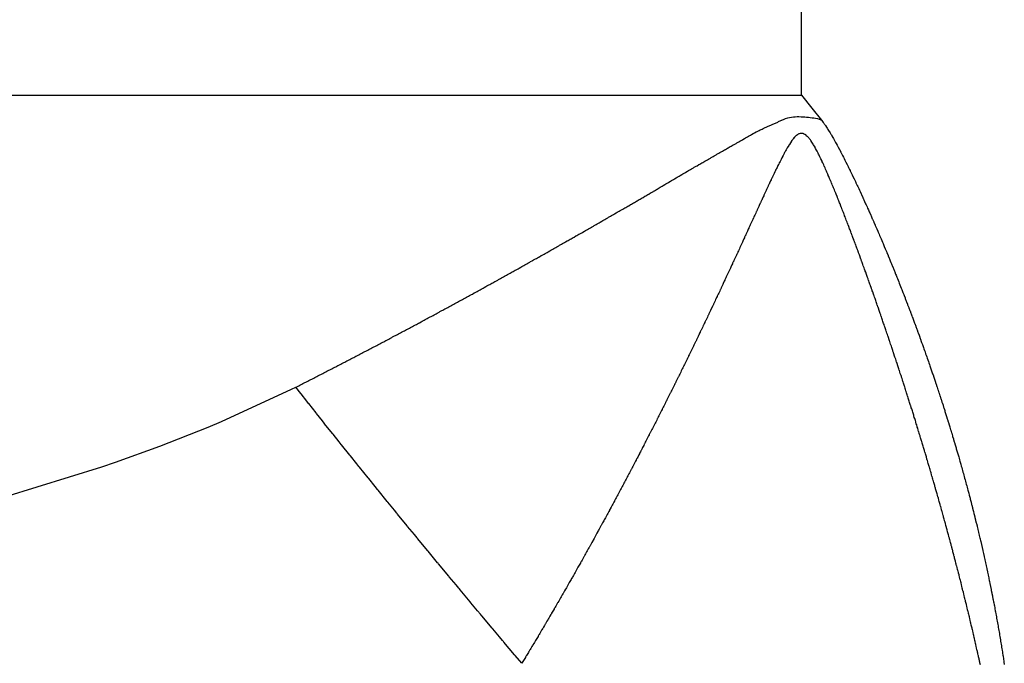
# Model space of a CAD drawing. Units: millimetres. Extents: x -375 to 597, y -394 to 394.
# Drawn here: x -29 to -25, y -7 to -5 of the extents above; entities that cross this region are included whole.
import ezdxf

# ---------------------------------------------------------------- set-up
doc = ezdxf.new("R2010")
doc.units = ezdxf.units.MM
doc.linetypes.add('DASHED', pattern=[9.652, 8.128, -1.524])
doc.layers.add('nevidi', color=4, linetype='DASHED')

msp = doc.modelspace()

# ---------------------------------------------------------------- linework, layer by layer
at = {"color": 2}
for points in [[(-25.8034, -5.2863), (-25.7656, -5.3333), (-25.7303, -5.3779), (-25.7296, -5.3789)], [(-25.7296, -5.3789), (-25.7265, -5.3829), (-25.7241, -5.3861), (-25.7218, -5.3892), (-25.7209, -5.3905), (-25.7187, -5.3935), (-25.7185, -5.3939), (-25.7171, -5.3959), (-25.7162, -5.3971), (-25.7121, -5.4031), (-25.7119, -5.4035), (-25.7095, -5.4071), (-25.709, -5.4079), (-25.7068, -5.4113), (-25.7021, -5.4189), (-25.701, -5.4206), (-25.6988, -5.4242), (-25.6958, -5.4293), (-25.6956, -5.4297), (-25.6945, -5.4315), (-25.6926, -5.4347), (-25.6893, -5.4405), (-25.6892, -5.4407), (-25.6872, -5.4441), (-25.683, -5.4515), (-25.679, -5.4588), (-25.677, -5.4625), (-25.6732, -5.4695), (-25.671, -5.4735), (-25.6695, -5.4764), (-25.6652, -5.4844), (-25.6603, -5.4936), (-25.6594, -5.4954), (-25.6584, -5.4974), (-25.6538, -5.5063), (-25.6503, -5.5131), (-25.6481, -5.5173), (-25.6449, -5.5238), (-25.6426, -5.5283), (-25.6414, -5.5308), (-25.6371, -5.5393), (-25.6332, -5.5472), (-25.6317, -5.5503), (-25.628, -5.5577), (-25.6262, -5.5614), (-25.6256, -5.5628), (-25.6209, -5.5724), (-25.6183, -5.5777), (-25.6156, -5.5834), (-25.6113, -5.5923), (-25.6103, -5.5945), (-25.6066, -5.6022), (-25.605, -5.6056), (-25.6046, -5.6064), (-25.5998, -5.6166), (-25.5981, -5.6202), (-25.5946, -5.6277), (-25.5917, -5.634), (-25.5895, -5.6388), (-25.5855, -5.6473), (-25.5843, -5.6499), (-25.5794, -5.6607), (-25.5792, -5.661), (-25.5784, -5.6628), (-25.5742, -5.6721), (-25.5735, -5.6737), (-25.5729, -5.6749), (-25.5691, -5.6832), (-25.5676, -5.6866), (-25.5641, -5.6943), (-25.5618, -5.6995), (-25.5591, -5.7055), (-25.5561, -5.7123), (-25.5542, -5.7166), (-25.5504, -5.7251), (-25.5492, -5.7278), (-25.5448, -5.7377), (-25.5443, -5.7389), (-25.5396, -5.7495), (-25.5394, -5.75), (-25.5345, -5.7612), (-25.5339, -5.7626), (-25.5297, -5.7723), (-25.5286, -5.7749), (-25.5248, -5.7835), (-25.5232, -5.7872), (-25.52, -5.7947), (-25.5179, -5.7996), (-25.5152, -5.8059), (-25.5127, -5.8118), (-25.5105, -5.8171), (-25.5075, -5.8241), (-25.5057, -5.8283), (-25.5024, -5.8362), (-25.501, -5.8395), (-25.4973, -5.8484), (-25.4963, -5.8507), (-25.4922, -5.8605), (-25.4916, -5.8619), (-25.4872, -5.8725), (-25.487, -5.873), (-25.4835, -5.8815), (-25.4824, -5.8843), (-25.4823, -5.8845), (-25.4777, -5.8955), (-25.4774, -5.8964), (-25.4732, -5.9067), (-25.4724, -5.9085), (-25.4686, -5.9179), (-25.4676, -5.9203), (-25.4641, -5.9291), (-25.4627, -5.9324), (-25.4595, -5.9403), (-25.4579, -5.9443), (-25.455, -5.9515), (-25.4532, -5.9561), (-25.4506, -5.9627), (-25.4484, -5.9681), (-25.4461, -5.9739), (-25.4438, -5.9798)], [(-25.4438, -5.9798), (-25.4417, -5.985), (-25.4391, -5.9916), (-25.4373, -5.9963), (-25.4345, -6.0035), (-25.4329, -6.0075), (-25.4299, -6.0152), (-25.4285, -6.0187), (-25.4253, -6.027), (-25.4242, -6.0299), (-25.4208, -6.0387), (-25.4199, -6.0411), (-25.4163, -6.0505), (-25.4156, -6.0523), (-25.4118, -6.0622), (-25.4113, -6.0635), (-25.4074, -6.0738), (-25.407, -6.0747), (-25.4041, -6.0825), (-25.4029, -6.0856), (-25.4028, -6.0859), (-25.4001, -6.0931), (-25.3986, -6.0971), (-25.3985, -6.0973), (-25.3944, -6.1081), (-25.3942, -6.1088), (-25.3903, -6.1194), (-25.3898, -6.1205), (-25.3861, -6.1305), (-25.3855, -6.1322), (-25.382, -6.1418), (-25.3813, -6.1437), (-25.3779, -6.1529), (-25.377, -6.1554), (-25.3739, -6.164), (-25.3728, -6.167), (-25.3698, -6.1753), (-25.3686, -6.1785), (-25.3658, -6.1864), (-25.3644, -6.1901), (-25.3617, -6.1976), (-25.3603, -6.2017), (-25.3577, -6.2088), (-25.3561, -6.2133), (-25.3538, -6.2198), (-25.3521, -6.2248), (-25.3499, -6.2311), (-25.348, -6.2363), (-25.3459, -6.2422), (-25.344, -6.2478), (-25.3421, -6.2533), (-25.34, -6.2593), (-25.3382, -6.2645), (-25.336, -6.2709), (-25.3343, -6.2757), (-25.332, -6.2824), (-25.3305, -6.2868), (-25.3281, -6.2938), (-25.3267, -6.2979), (-25.3242, -6.3053), (-25.3229, -6.309), (-25.3203, -6.3168), (-25.3192, -6.3201), (-25.3164, -6.3282), (-25.3154, -6.3312), (-25.3126, -6.3398), (-25.3117, -6.3424), (-25.3087, -6.3512), (-25.308, -6.3536), (-25.305, -6.3627), (-25.3043, -6.3646), (-25.3012, -6.374), (-25.3007, -6.3757), (-25.2975, -6.3854), (-25.297, -6.3869), (-25.2938, -6.3968), (-25.2934, -6.3979), (-25.2901, -6.4083), (-25.2899, -6.409), (-25.2864, -6.4197), (-25.2863, -6.4201), (-25.2828, -6.431), (-25.2827, -6.4312), (-25.2802, -6.4392), (-25.2792, -6.4424), (-25.2757, -6.4535), (-25.2756, -6.4539), (-25.2722, -6.4645), (-25.272, -6.4652), (-25.2688, -6.4756), (-25.2684, -6.4767), (-25.2653, -6.4867), (-25.2649, -6.488), (-25.2619, -6.4979), (-25.2619, -6.4981), (-25.2615, -6.4994), (-25.2585, -6.509), (-25.258, -6.5107), (-25.2552, -6.52), (-25.2546, -6.522), (-25.2518, -6.5311), (-25.2511, -6.5334), (-25.2485, -6.5421), (-25.2477, -6.5447), (-25.2452, -6.5532), (-25.2443, -6.5562), (-25.2419, -6.5643), (-25.241, -6.5675), (-25.2387, -6.5753), (-25.2377, -6.5788), (-25.2354, -6.5864), (-25.2344, -6.59), (-25.2322, -6.5975), (-25.2311, -6.6013), (-25.229, -6.6085), (-25.2279, -6.6126), (-25.2259, -6.6196), (-25.2246, -6.6241), (-25.2227, -6.6307), (-25.2214, -6.6353)], [(-25.2214, -6.6353), (-25.2196, -6.6417), (-25.2182, -6.6466), (-25.2165, -6.6528), (-25.215, -6.6579), (-25.2134, -6.6639), (-25.2119, -6.6692), (-25.2103, -6.6749), (-25.2088, -6.6804), (-25.2073, -6.6859), (-25.2057, -6.6918), (-25.2043, -6.697), (-25.2026, -6.7031), (-25.2013, -6.708), (-25.1996, -6.7143), (-25.1983, -6.719), (-25.1966, -6.7256), (-25.1954, -6.7301), (-25.1936, -6.7368), (-25.1925, -6.7411), (-25.1906, -6.7482), (-25.1896, -6.7521), (-25.1877, -6.7594), (-25.1866, -6.7633), (-25.1847, -6.7707), (-25.1838, -6.7743), (-25.1818, -6.7819), (-25.181, -6.7853), (-25.1789, -6.7933), (-25.1781, -6.7963), (-25.176, -6.8046), (-25.1754, -6.8073), (-25.1732, -6.8158), (-25.1726, -6.8183), (-25.1704, -6.827), (-25.1698, -6.8294), (-25.1676, -6.8383), (-25.1671, -6.8404), (-25.1649, -6.8495), (-25.1644, -6.8514), (-25.1621, -6.8607), (-25.1617, -6.8624), (-25.1594, -6.872), (-25.159, -6.8735), (-25.1567, -6.8832), (-25.1564, -6.8845), (-25.154, -6.8945), (-25.1538, -6.8955), (-25.1513, -6.9058), (-25.1511, -6.9066), (-25.1488, -6.9167), (-25.1487, -6.9169), (-25.1486, -6.9177), (-25.1461, -6.9281), (-25.146, -6.9287), (-25.1435, -6.9395), (-25.1435, -6.9397), (-25.141, -6.9507), (-25.1407, -6.9521), (-25.1385, -6.9617), (-25.1384, -6.9619), (-25.136, -6.9727), (-25.1359, -6.9732), (-25.1336, -6.9837), (-25.1334, -6.9844), (-25.1312, -6.9947), (-25.131, -6.9956), (-25.1288, -7.0057), (-25.1285, -7.0068), (-25.1264, -7.0167), (-25.1261, -7.018), (-25.124, -7.0278), (-25.1237, -7.0292), (-25.1217, -7.0388), (-25.1213, -7.0405), (-25.1194, -7.0498), (-25.119, -7.0517), (-25.1171, -7.0608), (-25.1167, -7.0629), (-25.1148, -7.0718), (-25.1143, -7.0741), (-25.1126, -7.0828), (-25.1121, -7.0854), (-25.1103, -7.0938), (-25.1098, -7.0966), (-25.1081, -7.1048), (-25.1076, -7.1078), (-25.106, -7.1159), (-25.1053, -7.119), (-25.1038, -7.1269), (-25.1031, -7.1303), (-25.1017, -7.1379), (-25.1009, -7.1417), (-25.0996, -7.1489), (-25.0988, -7.1528), (-25.0975, -7.16), (-25.0967, -7.164), (-25.0954, -7.171), (-25.0946, -7.1752), (-25.0933, -7.182), (-25.0925, -7.1865), (-25.0913, -7.1931), (-25.0905, -7.1977), (-25.0893, -7.2041), (-25.0884, -7.209), (-25.0873, -7.2151), (-25.0864, -7.2203), (-25.0854, -7.2262), (-25.0844, -7.2315), (-25.0834, -7.2372), (-25.0825, -7.2427), (-25.0815, -7.2483), (-25.0805, -7.254), (-25.0796, -7.2593), (-25.0786, -7.2653), (-25.0777, -7.2704), (-25.0767, -7.2765), (-25.0759, -7.2814), (-25.0748, -7.2878), (-25.0741, -7.2925)], [(-25.0741, -7.2925), (-25.073, -7.2991), (-25.0723, -7.3035), (-25.0712, -7.3103), (-25.0705, -7.3146), (-25.0694, -7.3216), (-25.0687, -7.3257), (-25.0676, -7.3329), (-25.067, -7.3368), (-25.0666, -7.3393), (-25.0658, -7.3442), (-25.0653, -7.3479), (-25.0641, -7.3555), (-25.0636, -7.359), (-25.0624, -7.3668)]]:
    msp.add_lwpolyline(points, dxfattribs=at)
at = {"layer": 'nevidi', "color": 7, "linetype": 'Continuous'}
for p, q in [((-25.8034, -5.2863), (-25.8034, 1.3875)), ((-75.8034, -5.2863), (-25.8034, -5.2863))]:
    msp.add_line(p, q, dxfattribs=at)
for points in [[(-26.386, -5.6618), (-26.3827, -5.6598), (-26.3756, -5.6557), (-26.3723, -5.6538), (-26.3652, -5.6496), (-26.3618, -5.6477), (-26.3548, -5.6436), (-26.3513, -5.6415), (-26.345, -5.6378), (-26.3444, -5.6375), (-26.341, -5.6355), (-26.3339, -5.6313), (-26.3305, -5.6293), (-26.3235, -5.6252), (-26.32, -5.6231), (-26.3131, -5.6191), (-26.3096, -5.617), (-26.3027, -5.613), (-26.2992, -5.6109), (-26.2924, -5.6069), (-26.2888, -5.6048), (-26.282, -5.6008), (-26.2785, -5.5987), (-26.2716, -5.5947), (-26.2681, -5.5926), (-26.2611, -5.5885), (-26.2576, -5.5864), (-26.2509, -5.5825), (-26.2471, -5.5803), (-26.2405, -5.5764), (-26.2368, -5.5742), (-26.23, -5.5703), (-26.2265, -5.5682), (-26.2197, -5.5642), (-26.2161, -5.5621), (-26.2093, -5.5581), (-26.2057, -5.556), (-26.1988, -5.552), (-26.1953, -5.55), (-26.1885, -5.546), (-26.185, -5.544), (-26.1782, -5.54), (-26.1746, -5.538), (-26.1678, -5.534), (-26.1643, -5.532), (-26.1574, -5.528), (-26.1539, -5.526), (-26.147, -5.5221), (-26.1436, -5.5201), (-26.1366, -5.5161), (-26.1333, -5.5142), (-26.1262, -5.5101), (-26.1228, -5.5082), (-26.1157, -5.5042), (-26.1125, -5.5023), (-26.1053, -5.4982), (-26.1022, -5.4964), (-26.0949, -5.4923), (-26.0918, -5.4905), (-26.0846, -5.4863), (-26.0814, -5.4845), (-26.0741, -5.4803), (-26.071, -5.4785), (-26.0637, -5.4744), (-26.0605, -5.4725), (-26.0533, -5.4684), (-26.05, -5.4665), (-26.0428, -5.4624), (-26.0395, -5.4604), (-26.0324, -5.4563), (-26.029, -5.4544), (-26.022, -5.4503), (-26.0184, -5.4482), (-26.0116, -5.4443), (-26.0078, -5.4421), (-26.001, -5.4383), (-25.9972, -5.4361), (-25.9904, -5.4324), (-25.9865, -5.4302), (-25.9797, -5.4266), (-25.9758, -5.4245), (-25.969, -5.4209), (-25.965, -5.4189), (-25.9581, -5.4154), (-25.9543, -5.4136), (-25.9472, -5.4101), (-25.9435, -5.4084), (-25.9361, -5.4049), (-25.9326, -5.4033), (-25.9249, -5.3998), (-25.9216, -5.3982), (-25.9137, -5.3946), (-25.9104, -5.3932), (-25.9022, -5.3895), (-25.899, -5.3881), (-25.8906, -5.3844), (-25.8873, -5.3829), (-25.8788, -5.379), (-25.8761, -5.3778), (-25.8749, -5.3773), (-25.8666, -5.3736), (-25.8617, -5.3717), (-25.8538, -5.3691), (-25.8476, -5.3675), (-25.8404, -5.3662), (-25.8333, -5.3654), (-25.8268, -5.365), (-25.8191, -5.3648), (-25.8131, -5.3648), (-25.8053, -5.365), (-25.7995, -5.3653), (-25.7915, -5.3658), (-25.7857, -5.3662), (-25.7779, -5.367), (-25.7721, -5.3676), (-25.7648, -5.3686), (-25.7586, -5.3695), (-25.7518, -5.3707), (-25.7453, -5.372), (-25.7392, -5.3736)], [(-25.7392, -5.3736), (-25.7327, -5.3759), (-25.7299, -5.3779), (-25.7296, -5.3789)], [(-25.7882, -5.4317), (-25.7901, -5.4304), (-25.7908, -5.43), (-25.7932, -5.4287), (-25.7949, -5.4279), (-25.7971, -5.4271), (-25.7979, -5.4268), (-25.8002, -5.4263), (-25.8019, -5.426), (-25.8043, -5.4258), (-25.8045, -5.4258), (-25.8066, -5.426), (-25.8087, -5.4264), (-25.8088, -5.4264), (-25.8115, -5.4273), (-25.8131, -5.428), (-25.8154, -5.4292), (-25.8157, -5.4294), (-25.8186, -5.4312), (-25.8224, -5.434), (-25.8228, -5.4343), (-25.8252, -5.4365), (-25.8254, -5.4366), (-25.8291, -5.4403), (-25.8317, -5.4432), (-25.8322, -5.4438), (-25.8344, -5.4465), (-25.8355, -5.448), (-25.8378, -5.4512), (-25.8387, -5.4525), (-25.841, -5.4557), (-25.8417, -5.4568), (-25.8439, -5.46), (-25.8478, -5.4661), (-25.85, -5.4695), (-25.8503, -5.47), (-25.8527, -5.4739), (-25.8537, -5.4756), (-25.8558, -5.4791), (-25.8596, -5.4857), (-25.8615, -5.4892), (-25.862, -5.49), (-25.8642, -5.4941), (-25.8652, -5.4959), (-25.8672, -5.4997), (-25.8708, -5.5064), (-25.8728, -5.5102), (-25.8733, -5.5112), (-25.8756, -5.5155), (-25.8765, -5.5173), (-25.8784, -5.5212), (-25.882, -5.5282), (-25.884, -5.5322), (-25.8846, -5.5334), (-25.8869, -5.5379), (-25.8875, -5.5392), (-25.8895, -5.5433), (-25.893, -5.5505), (-25.8951, -5.5546), (-25.8959, -5.5564), (-25.8982, -5.561), (-25.8985, -5.5617), (-25.9005, -5.5659), (-25.9039, -5.573), (-25.906, -5.5773), (-25.9094, -5.5846), (-25.9113, -5.5885), (-25.9117, -5.5893), (-25.9139, -5.5941), (-25.9148, -5.596), (-25.9167, -5.6), (-25.9202, -5.6074), (-25.9221, -5.6115), (-25.9229, -5.6133), (-25.9252, -5.6181), (-25.9256, -5.619), (-25.9275, -5.6232), (-25.931, -5.6307), (-25.9329, -5.6347), (-25.9365, -5.6424), (-25.9383, -5.6464), (-25.9387, -5.6473), (-25.941, -5.6522), (-25.9418, -5.6539), (-25.9438, -5.6582), (-25.9472, -5.6658), (-25.9491, -5.6699), (-25.95, -5.6718), (-25.9523, -5.6767), (-25.9527, -5.6776), (-25.9539, -5.6801), (-25.9545, -5.6816), (-25.9581, -5.6892), (-25.96, -5.6935), (-25.9635, -5.7011), (-25.9654, -5.7052), (-25.9659, -5.7063), (-25.9682, -5.7113), (-25.9689, -5.7128), (-25.9708, -5.7171), (-25.9743, -5.7246), (-25.9763, -5.7289), (-25.9772, -5.7311), (-25.9795, -5.7361), (-25.9797, -5.7365), (-25.9817, -5.7408), (-25.9818, -5.741), (-25.9841, -5.746), (-25.9851, -5.7483), (-25.9871, -5.7526), (-25.9906, -5.7602), (-25.9925, -5.7644), (-25.9932, -5.7659), (-25.9955, -5.7709), (-25.996, -5.772), (-25.998, -5.7763), (-26.0014, -5.7838), (-26.0034, -5.7881), (-26.0069, -5.7958), (-26.0088, -5.7999)], [(-25.5968, -5.857), (-25.5987, -5.852), (-25.5994, -5.8499), (-25.601, -5.8458), (-25.6038, -5.838), (-25.6054, -5.8339), (-25.6061, -5.8318), (-25.608, -5.8268), (-25.6083, -5.8261), (-25.6098, -5.822), (-25.6099, -5.8217), (-25.6118, -5.8167), (-25.6127, -5.8142), (-25.6143, -5.8101), (-25.6172, -5.8023), (-25.6188, -5.7981), (-25.6194, -5.7966), (-25.6213, -5.7916), (-25.6217, -5.7904), (-25.6232, -5.7863), (-25.6262, -5.7786), (-25.6278, -5.7743), (-25.6307, -5.7667), (-25.6323, -5.7626), (-25.6327, -5.7615), (-25.6346, -5.7565), (-25.6352, -5.7549), (-25.6369, -5.7506), (-25.6398, -5.743), (-25.6414, -5.7387), (-25.6423, -5.7364), (-25.6442, -5.7314), (-25.6443, -5.7312), (-25.646, -5.7269), (-25.6462, -5.7264), (-25.6481, -5.7215), (-25.649, -5.7193), (-25.6506, -5.7151), (-25.6536, -5.7074), (-25.6552, -5.7033), (-25.6559, -5.7015), (-25.6578, -5.6965), (-25.6582, -5.6956), (-25.6598, -5.6916), (-25.6628, -5.6839), (-25.6645, -5.6797), (-25.6675, -5.6721), (-25.6692, -5.6679), (-25.6696, -5.6668), (-25.6716, -5.6618), (-25.6722, -5.6603), (-25.6738, -5.6562), (-25.6769, -5.6486), (-25.6785, -5.6446), (-25.6795, -5.6421), (-25.6815, -5.6372), (-25.6816, -5.637), (-25.6833, -5.6328), (-25.6835, -5.6323), (-25.6855, -5.6275), (-25.6864, -5.6253), (-25.688, -5.6213), (-25.6912, -5.6138), (-25.6929, -5.6096), (-25.6935, -5.6081), (-25.6955, -5.6033), (-25.696, -5.6022), (-25.6977, -5.598), (-25.7009, -5.5906), (-25.7025, -5.5867), (-25.7037, -5.5841), (-25.7057, -5.5794), (-25.7058, -5.5792), (-25.7075, -5.5753), (-25.7077, -5.5746), (-25.7098, -5.5699), (-25.7107, -5.5677), (-25.7124, -5.5639), (-25.7157, -5.5564), (-25.7174, -5.5524), (-25.718, -5.5511), (-25.7201, -5.5464), (-25.7207, -5.5452), (-25.7225, -5.5412), (-25.7257, -5.534), (-25.7275, -5.5301), (-25.7285, -5.528), (-25.7306, -5.5235), (-25.7309, -5.5229), (-25.7327, -5.5191), (-25.736, -5.5121), (-25.7378, -5.5084), (-25.739, -5.5059), (-25.7412, -5.5016), (-25.7413, -5.5015), (-25.7431, -5.4978), (-25.7455, -5.4932), (-25.7466, -5.491), (-25.7485, -5.4875), (-25.752, -5.4809), (-25.7539, -5.4774), (-25.7542, -5.4769), (-25.7564, -5.4729), (-25.7575, -5.4711), (-25.7595, -5.4676), (-25.7609, -5.4653), (-25.7631, -5.4617), (-25.7632, -5.4615), (-25.7653, -5.4582), (-25.7692, -5.4525), (-25.7712, -5.4498), (-25.7719, -5.4487), (-25.7742, -5.4458), (-25.7754, -5.4443), (-25.7773, -5.4421), (-25.7788, -5.4404), (-25.7812, -5.4379), (-25.7817, -5.4374), (-25.7835, -5.4356), (-25.7882, -5.4317)], [(-27.0101, -6.015), (-27.0065, -6.013), (-26.9994, -6.0092), (-26.9958, -6.0072), (-26.9887, -6.0033), (-26.985, -6.0013), (-26.9779, -5.9974), (-26.9743, -5.9954), (-26.9673, -5.9915), (-26.9637, -5.9895), (-26.9567, -5.9856), (-26.953, -5.9836), (-26.946, -5.9797), (-26.9424, -5.9777), (-26.9353, -5.9738), (-26.9317, -5.9718), (-26.9246, -5.9679), (-26.921, -5.9659), (-26.9139, -5.962), (-26.9103, -5.96), (-26.9033, -5.9561), (-26.8997, -5.9541), (-26.8927, -5.9502), (-26.8891, -5.9482), (-26.882, -5.9442), (-26.8784, -5.9422), (-26.8713, -5.9383), (-26.8677, -5.9363), (-26.8606, -5.9323), (-26.857, -5.9303), (-26.85, -5.9264), (-26.8464, -5.9244), (-26.8394, -5.9205), (-26.8358, -5.9185), (-26.8288, -5.9145), (-26.8252, -5.9125), (-26.8182, -5.9086), (-26.8146, -5.9066), (-26.8076, -5.9027), (-26.8039, -5.9006), (-26.797, -5.8967), (-26.7934, -5.8946), (-26.7875, -5.8914), (-26.7863, -5.8907), (-26.7827, -5.8887), (-26.7757, -5.8847), (-26.7721, -5.8827), (-26.7651, -5.8787), (-26.7615, -5.8767), (-26.7545, -5.8728), (-26.7509, -5.8707), (-26.7439, -5.8668), (-26.7403, -5.8648), (-26.7333, -5.8608), (-26.7297, -5.8588), (-26.7227, -5.8548), (-26.7191, -5.8528), (-26.7121, -5.8488), (-26.7085, -5.8468), (-26.7015, -5.8428), (-26.698, -5.8408), (-26.691, -5.8368), (-26.6874, -5.8348), (-26.6804, -5.8309), (-26.6769, -5.8288), (-26.6699, -5.8249), (-26.6663, -5.8229), (-26.6594, -5.8189), (-26.6558, -5.8169), (-26.6488, -5.8129), (-26.6452, -5.8109), (-26.6382, -5.8069), (-26.6346, -5.8048), (-26.6277, -5.8008), (-26.6241, -5.7988), (-26.6171, -5.7949), (-26.6136, -5.7928), (-26.6066, -5.7889), (-26.603, -5.7868), (-26.5961, -5.7828), (-26.5925, -5.7808), (-26.5855, -5.7768), (-26.5819, -5.7748), (-26.5749, -5.7707), (-26.5715, -5.7688), (-26.5643, -5.7647), (-26.561, -5.7628), (-26.5538, -5.7587), (-26.5504, -5.7567), (-26.5433, -5.7526), (-26.5399, -5.7507), (-26.5328, -5.7466), (-26.5294, -5.7447), (-26.5223, -5.7406), (-26.5189, -5.7386), (-26.5118, -5.7345), (-26.5084, -5.7326), (-26.5013, -5.7285), (-26.4979, -5.7266), (-26.4908, -5.7224), (-26.4874, -5.7205), (-26.4803, -5.7164), (-26.4769, -5.7145), (-26.4698, -5.7104), (-26.4664, -5.7084), (-26.4593, -5.7043), (-26.456, -5.7024), (-26.4488, -5.6982), (-26.4455, -5.6963), (-26.4384, -5.6922), (-26.435, -5.6902), (-26.4279, -5.6861), (-26.4246, -5.6842), (-26.4174, -5.68), (-26.4141, -5.6781), (-26.4069, -5.6739), (-26.4036, -5.672), (-26.3964, -5.6678), (-26.3931, -5.6659), (-26.386, -5.6618)], [(-26.0088, -5.7999), (-26.0092, -5.8008), (-26.0115, -5.8058), (-26.0123, -5.8076), (-26.0142, -5.8117), (-26.0178, -5.8194), (-26.0197, -5.8236), (-26.0207, -5.8258), (-26.023, -5.8308), (-26.0232, -5.8312), (-26.0252, -5.8356), (-26.0253, -5.8358), (-26.0276, -5.8408), (-26.0287, -5.8432), (-26.0306, -5.8474), (-26.0342, -5.8551), (-26.0361, -5.8592), (-26.0368, -5.8608), (-26.0391, -5.8658), (-26.0397, -5.867), (-26.0416, -5.8711), (-26.0452, -5.8789), (-26.0471, -5.883), (-26.0507, -5.8909), (-26.0526, -5.895), (-26.053, -5.8959), (-26.0554, -5.9009), (-26.0562, -5.9027), (-26.0581, -5.9068), (-26.0617, -5.9146), (-26.0636, -5.9187), (-26.0647, -5.921), (-26.067, -5.926), (-26.0672, -5.9264), (-26.0692, -5.9308), (-26.0693, -5.931), (-26.0717, -5.936), (-26.0728, -5.9384), (-26.0747, -5.9426), (-26.0784, -5.9504), (-26.0803, -5.9545), (-26.081, -5.9561), (-26.0834, -5.9611), (-26.0839, -5.9622), (-26.0858, -5.9663), (-26.0894, -5.9741), (-26.0914, -5.9783), (-26.095, -5.986), (-26.097, -5.9903), (-26.0974, -5.9912), (-26.0998, -5.9962), (-26.1006, -5.998), (-26.1026, -6.0022), (-26.1062, -6.0099), (-26.1082, -6.0141), (-26.1092, -6.0163), (-26.1116, -6.0213), (-26.1118, -6.0218), (-26.1138, -6.0261), (-26.1139, -6.0263), (-26.1163, -6.0313), (-26.1174, -6.0336), (-26.1194, -6.038), (-26.123, -6.0455), (-26.125, -6.0498), (-26.1257, -6.0514), (-26.1281, -6.0564), (-26.1286, -6.0575), (-26.1306, -6.0616), (-26.1343, -6.0694), (-26.1363, -6.0736), (-26.1399, -6.0812), (-26.1419, -6.0856), (-26.1424, -6.0865), (-26.1447, -6.0915), (-26.1455, -6.0931), (-26.1476, -6.0974), (-26.1512, -6.105), (-26.1532, -6.1093), (-26.1543, -6.1115), (-26.1567, -6.1165), (-26.1569, -6.1169), (-26.159, -6.1212), (-26.1591, -6.1215), (-26.1615, -6.1265), (-26.1625, -6.1287), (-26.1646, -6.1331), (-26.1682, -6.1405), (-26.1703, -6.1449), (-26.171, -6.1464), (-26.1734, -6.1514), (-26.1739, -6.1523), (-26.1759, -6.1567), (-26.1792, -6.1634), (-26.1796, -6.1643), (-26.1817, -6.1686), (-26.1853, -6.1761), (-26.1874, -6.1805), (-26.1878, -6.1814), (-26.1903, -6.1863), (-26.191, -6.1879), (-26.1931, -6.1922), (-26.1967, -6.1997), (-26.1988, -6.204), (-26.1999, -6.2063), (-26.2023, -6.2112), (-26.2024, -6.2115), (-26.2045, -6.2158), (-26.2047, -6.2162), (-26.2072, -6.2212), (-26.2082, -6.2233), (-26.2103, -6.2277), (-26.214, -6.2352), (-26.2161, -6.2395), (-26.2168, -6.2411), (-26.2193, -6.246), (-26.2197, -6.2469), (-26.2218, -6.2512), (-26.2254, -6.2587), (-26.2275, -6.2629)], [(-25.4323, -6.3343), (-25.4329, -6.3322), (-25.4346, -6.3272), (-25.4347, -6.3268), (-25.4361, -6.3224), (-25.4362, -6.3222), (-25.4378, -6.3172), (-25.4385, -6.3149), (-25.4399, -6.3106), (-25.4424, -6.303), (-25.4438, -6.2988), (-25.4443, -6.2971), (-25.446, -6.2921), (-25.4463, -6.2912), (-25.4476, -6.287), (-25.4502, -6.2793), (-25.4515, -6.2752), (-25.4541, -6.2674), (-25.4554, -6.2633), (-25.4559, -6.2619), (-25.4575, -6.2569), (-25.458, -6.2556), (-25.4593, -6.2514), (-25.4619, -6.2437), (-25.4633, -6.2396), (-25.4658, -6.2319), (-25.4672, -6.2277), (-25.4676, -6.2266), (-25.4692, -6.2216), (-25.4698, -6.22), (-25.4711, -6.2159), (-25.4737, -6.2081), (-25.4751, -6.204), (-25.476, -6.2014), (-25.4777, -6.1964), (-25.4777, -6.1962), (-25.4791, -6.192), (-25.4793, -6.1913), (-25.481, -6.1863), (-25.4817, -6.1843), (-25.4831, -6.1802), (-25.4857, -6.1725), (-25.4871, -6.1683), (-25.4879, -6.1661), (-25.4896, -6.161), (-25.4897, -6.1606), (-25.4911, -6.1564), (-25.4913, -6.156), (-25.493, -6.1509), (-25.4938, -6.1486), (-25.4952, -6.1445), (-25.4978, -6.1367), (-25.4992, -6.1326), (-25.4999, -6.1307), (-25.5016, -6.1257), (-25.5019, -6.1248), (-25.5033, -6.1206), (-25.506, -6.1129), (-25.5074, -6.1087), (-25.51, -6.101), (-25.5115, -6.0967), (-25.512, -6.0953), (-25.5138, -6.0902), (-25.5141, -6.0891), (-25.5157, -6.0847), (-25.5183, -6.0771), (-25.5198, -6.0728), (-25.5224, -6.0651), (-25.5239, -6.0609), (-25.5243, -6.0598), (-25.526, -6.0547), (-25.5266, -6.0532), (-25.528, -6.0489), (-25.5307, -6.0413), (-25.5322, -6.037), (-25.5349, -6.0293), (-25.5364, -6.025), (-25.5367, -6.0243), (-25.5384, -6.0192), (-25.5391, -6.0174), (-25.5406, -6.013), (-25.5433, -6.0054), (-25.5448, -6.0011), (-25.5456, -5.9989), (-25.5474, -5.9938), (-25.5476, -5.9934), (-25.549, -5.9892), (-25.5492, -5.9887), (-25.551, -5.9837), (-25.5518, -5.9814), (-25.5533, -5.9772), (-25.5561, -5.9694), (-25.5575, -5.9652), (-25.5582, -5.9634), (-25.56, -5.9583), (-25.5603, -5.9574), (-25.5618, -5.9532), (-25.5646, -5.9455), (-25.5661, -5.9413), (-25.5689, -5.9336), (-25.5704, -5.9294), (-25.5709, -5.9279), (-25.5728, -5.9228), (-25.5732, -5.9217), (-25.5748, -5.9173), (-25.5776, -5.9096), (-25.5791, -5.9054), (-25.5819, -5.8977), (-25.5834, -5.8935), (-25.5838, -5.8924), (-25.5856, -5.8874), (-25.5862, -5.8858), (-25.5878, -5.8816), (-25.5906, -5.8738), (-25.5921, -5.8697), (-25.5931, -5.8671), (-25.5949, -5.8621), (-25.595, -5.8619), (-25.5965, -5.8577), (-25.5968, -5.857)], [(-27.6514, -6.3535), (-27.6483, -6.3519), (-27.641, -6.3482), (-27.6372, -6.3463), (-27.6299, -6.3426), (-27.6262, -6.3407), (-27.6189, -6.3369), (-27.6151, -6.335), (-27.6078, -6.3313), (-27.6041, -6.3294), (-27.5968, -6.3257), (-27.593, -6.3238), (-27.5857, -6.32), (-27.582, -6.3182), (-27.5747, -6.3144), (-27.5711, -6.3126), (-27.5636, -6.3087), (-27.5601, -6.3069), (-27.5527, -6.3031), (-27.5491, -6.3013), (-27.5417, -6.2975), (-27.538, -6.2956), (-27.5307, -6.2918), (-27.527, -6.2899), (-27.5197, -6.2862), (-27.516, -6.2843), (-27.5088, -6.2805), (-27.505, -6.2786), (-27.4978, -6.2748), (-27.4941, -6.2729), (-27.4868, -6.2692), (-27.4831, -6.2672), (-27.4758, -6.2635), (-27.4721, -6.2616), (-27.4649, -6.2578), (-27.4612, -6.2559), (-27.4539, -6.2521), (-27.4504, -6.2503), (-27.443, -6.2464), (-27.4394, -6.2445), (-27.4321, -6.2407), (-27.4284, -6.2388), (-27.4212, -6.235), (-27.4175, -6.2331), (-27.4102, -6.2293), (-27.4065, -6.2274), (-27.3993, -6.2236), (-27.3956, -6.2217), (-27.3883, -6.2179), (-27.3848, -6.216), (-27.3774, -6.2121), (-27.3739, -6.2103), (-27.3665, -6.2064), (-27.363, -6.2046), (-27.3556, -6.2007), (-27.3521, -6.1989), (-27.3447, -6.195), (-27.3413, -6.1931), (-27.3339, -6.1892), (-27.3304, -6.1874), (-27.323, -6.1835), (-27.3195, -6.1816), (-27.3121, -6.1777), (-27.3086, -6.1759), (-27.3012, -6.172), (-27.2977, -6.1701), (-27.2904, -6.1662), (-27.2869, -6.1644), (-27.2796, -6.1605), (-27.2759, -6.1586), (-27.2688, -6.1548), (-27.2651, -6.1528), (-27.2579, -6.149), (-27.2542, -6.147), (-27.247, -6.1432), (-27.2435, -6.1413), (-27.2362, -6.1374), (-27.2326, -6.1355), (-27.2299, -6.134), (-27.2254, -6.1316), (-27.2217, -6.1297), (-27.2146, -6.1259), (-27.211, -6.1239), (-27.2038, -6.1201), (-27.2002, -6.1181), (-27.1931, -6.1143), (-27.1894, -6.1123), (-27.1823, -6.1085), (-27.1786, -6.1065), (-27.1714, -6.1027), (-27.1677, -6.1007), (-27.1606, -6.0968), (-27.157, -6.0949), (-27.1497, -6.091), (-27.1463, -6.0891), (-27.139, -6.0852), (-27.1355, -6.0833), (-27.1282, -6.0794), (-27.1247, -6.0775), (-27.1174, -6.0735), (-27.114, -6.0717), (-27.1067, -6.0677), (-27.1032, -6.0658), (-27.0959, -6.0619), (-27.0925, -6.06), (-27.0851, -6.056), (-27.0817, -6.0541), (-27.0744, -6.0502), (-27.0709, -6.0483), (-27.0636, -6.0443), (-27.0602, -6.0424), (-27.053, -6.0385), (-27.0493, -6.0365), (-27.0423, -6.0327), (-27.0387, -6.0307), (-27.0316, -6.0268), (-27.028, -6.0248), (-27.0209, -6.0209), (-27.0172, -6.0189), (-27.0101, -6.015)], [(-26.2275, -6.2629), (-26.2312, -6.2704), (-26.2333, -6.2747), (-26.2338, -6.2758), (-26.2363, -6.2808), (-26.237, -6.2823), (-26.2391, -6.2864), (-26.2428, -6.294), (-26.2449, -6.2982), (-26.246, -6.3006), (-26.2485, -6.3055), (-26.2486, -6.3057), (-26.2507, -6.31), (-26.2509, -6.3105), (-26.2534, -6.3154), (-26.2544, -6.3174), (-26.2565, -6.3217), (-26.2602, -6.3292), (-26.2623, -6.3334), (-26.2632, -6.3352), (-26.2656, -6.3401), (-26.266, -6.341), (-26.2681, -6.3451), (-26.2719, -6.3527), (-26.2739, -6.3569), (-26.2777, -6.3644), (-26.2798, -6.3686), (-26.2804, -6.3697), (-26.2828, -6.3747), (-26.2835, -6.376), (-26.2856, -6.3803), (-26.2883, -6.3856), (-26.2894, -6.3878), (-26.2915, -6.3919), (-26.2927, -6.3944), (-26.2952, -6.3993), (-26.2953, -6.3995), (-26.2973, -6.4036), (-26.2976, -6.4042), (-26.3001, -6.4091), (-26.3011, -6.4111), (-26.3032, -6.4153), (-26.307, -6.4228), (-26.3091, -6.427), (-26.31, -6.4288), (-26.3125, -6.4337), (-26.3129, -6.4346), (-26.315, -6.4386), (-26.3188, -6.4462), (-26.3209, -6.4504), (-26.3247, -6.4578), (-26.3268, -6.462), (-26.3274, -6.4631), (-26.3299, -6.468), (-26.3306, -6.4695), (-26.3327, -6.4736), (-26.3365, -6.4812), (-26.3386, -6.4852), (-26.3398, -6.4876), (-26.3423, -6.4925), (-26.3424, -6.4927), (-26.3445, -6.4968), (-26.3448, -6.4974), (-26.3473, -6.5023), (-26.3484, -6.5044), (-26.3505, -6.5085), (-26.3544, -6.5161), (-26.3564, -6.5201), (-26.3573, -6.5218), (-26.3598, -6.5267), (-26.3603, -6.5276), (-26.3623, -6.5316), (-26.3662, -6.5392), (-26.3684, -6.5433), (-26.3722, -6.5509), (-26.3743, -6.5549), (-26.3749, -6.556), (-26.3774, -6.5608), (-26.3782, -6.5624), (-26.3802, -6.5664), (-26.3842, -6.574), (-26.3863, -6.5781), (-26.3874, -6.5803), (-26.39, -6.5852), (-26.3902, -6.5856), (-26.3922, -6.5896), (-26.3925, -6.59), (-26.395, -6.5949), (-26.3961, -6.5971), (-26.3982, -6.6011), (-26.4022, -6.6088), (-26.4043, -6.6127), (-26.4051, -6.6143), (-26.4076, -6.6191), (-26.4082, -6.6202), (-26.4103, -6.6242), (-26.4142, -6.6318), (-26.4163, -6.6358), (-26.4178, -6.6385), (-26.4203, -6.6433), (-26.4224, -6.6473), (-26.4228, -6.6482), (-26.4254, -6.653), (-26.4263, -6.6548), (-26.4284, -6.6587), (-26.4324, -6.6664), (-26.4345, -6.6704), (-26.4355, -6.6723), (-26.4381, -6.6772), (-26.4384, -6.6778), (-26.4405, -6.6818), (-26.4406, -6.682), (-26.4432, -6.6868), (-26.4445, -6.6893), (-26.4466, -6.6934), (-26.4506, -6.7008), (-26.4527, -6.7048), (-26.4534, -6.7061), (-26.4559, -6.7109), (-26.4567, -6.7123)], [(-28.715, -6.7545), (-28.3607, -6.6449), (-28.3102, -6.6276), (-28.1486, -6.5695), (-27.9717, -6.4998), (-27.9233, -6.4795), (-27.6672, -6.3614), (-27.6514, -6.3535)], [(-26.8257, -7.3627), (-26.8501, -7.3339), (-26.8523, -7.3312), (-26.8909, -7.2854), (-26.8932, -7.2827), (-26.8965, -7.2788), (-26.9069, -7.2664), (-26.9315, -7.2371), (-26.9338, -7.2344), (-26.9719, -7.189), (-26.9741, -7.1863), (-26.9768, -7.1831), (-26.9871, -7.1708), (-27.0119, -7.1411), (-27.0141, -7.1385), (-27.0515, -7.0936), (-27.0538, -7.0909), (-27.0558, -7.0885), (-27.066, -7.0763), (-27.0908, -7.0464), (-27.093, -7.0438), (-27.1296, -6.9997), (-27.1318, -6.997), (-27.1333, -6.9952), (-27.1431, -6.9833), (-27.1679, -6.9533), (-27.17, -6.9507), (-27.2057, -6.9075), (-27.2078, -6.905), (-27.2087, -6.9038), (-27.2183, -6.8922), (-27.2429, -6.8623), (-27.245, -6.8597), (-27.2795, -6.8176), (-27.2815, -6.8151), (-27.2819, -6.8146), (-27.2912, -6.8033), (-27.3155, -6.7736), (-27.3175, -6.7711), (-27.3507, -6.7303), (-27.3526, -6.728), (-27.3527, -6.7278), (-27.3615, -6.717), (-27.3853, -6.6876), (-27.3872, -6.6853), (-27.4193, -6.6456), (-27.4204, -6.6442), (-27.421, -6.6435), (-27.429, -6.6336), (-27.4521, -6.6048), (-27.454, -6.6025), (-27.4843, -6.5647), (-27.4851, -6.5637), (-27.4861, -6.5625), (-27.4932, -6.5536), (-27.5157, -6.5255), (-27.5174, -6.5233), (-27.5462, -6.4871), (-27.5464, -6.4868), (-27.5478, -6.4851), (-27.5541, -6.4771), (-27.5757, -6.4499), (-27.5773, -6.4478), (-27.6042, -6.4137), (-27.6043, -6.4136), (-27.6059, -6.4116), (-27.6114, -6.4046), (-27.6319, -6.3784), (-27.6335, -6.3764), (-27.6514, -6.3535)], [(-25.2904, -6.8057), (-25.2916, -6.8016), (-25.2936, -6.7942), (-25.2948, -6.7902), (-25.2953, -6.7883), (-25.2967, -6.7834), (-25.2969, -6.7827), (-25.298, -6.7785), (-25.3001, -6.771), (-25.3013, -6.767), (-25.3034, -6.7595), (-25.3045, -6.7555), (-25.305, -6.754), (-25.3064, -6.7491), (-25.3067, -6.748), (-25.3079, -6.7438), (-25.31, -6.7364), (-25.3111, -6.7323), (-25.3133, -6.7248), (-25.3144, -6.7207), (-25.3148, -6.7197), (-25.3162, -6.7147), (-25.3166, -6.7132), (-25.3178, -6.7092), (-25.32, -6.7016), (-25.3211, -6.6975), (-25.3218, -6.6951), (-25.3233, -6.6902), (-25.3233, -6.6899), (-25.3245, -6.6859), (-25.3247, -6.6852), (-25.3261, -6.6803), (-25.3267, -6.6783), (-25.3279, -6.6743), (-25.3301, -6.6667), (-25.3313, -6.6626), (-25.3318, -6.6606), (-25.3333, -6.6557), (-25.3335, -6.655), (-25.3347, -6.651), (-25.3347, -6.6507), (-25.3362, -6.6458), (-25.3369, -6.6435), (-25.3381, -6.6394), (-25.3403, -6.6319), (-25.3415, -6.6278), (-25.342, -6.6261), (-25.3435, -6.6211), (-25.3437, -6.6202), (-25.3449, -6.6162), (-25.3472, -6.6085), (-25.3484, -6.6045), (-25.3507, -6.5968), (-25.3519, -6.5927), (-25.3523, -6.5914), (-25.3538, -6.5865), (-25.3542, -6.5852), (-25.3554, -6.5811), (-25.3577, -6.5734), (-25.3589, -6.5694), (-25.3612, -6.5617), (-25.3625, -6.5577), (-25.3627, -6.5567), (-25.3642, -6.5518), (-25.3647, -6.5501), (-25.366, -6.546), (-25.3683, -6.5384), (-25.3695, -6.5343), (-25.3703, -6.5319), (-25.3718, -6.527), (-25.3718, -6.5267), (-25.3731, -6.5226), (-25.3733, -6.522), (-25.3748, -6.517), (-25.3754, -6.515), (-25.3767, -6.5109), (-25.379, -6.5032), (-25.3803, -6.4992), (-25.3809, -6.4971), (-25.3824, -6.4921), (-25.3826, -6.4915), (-25.3839, -6.4874), (-25.384, -6.4872), (-25.3855, -6.4822), (-25.3863, -6.4798), (-25.3875, -6.4757), (-25.3899, -6.4681), (-25.3912, -6.464), (-25.3931, -6.4578), (-25.3935, -6.4564), (-25.3948, -6.4523), (-25.3972, -6.4446), (-25.3985, -6.4405), (-25.4009, -6.4328), (-25.4022, -6.4287), (-25.4026, -6.4273), (-25.4042, -6.4223), (-25.4046, -6.421), (-25.4059, -6.4169), (-25.4083, -6.4093), (-25.4096, -6.4051), (-25.412, -6.3976), (-25.4134, -6.3933), (-25.4137, -6.3923), (-25.4153, -6.3873), (-25.4158, -6.3858), (-25.4171, -6.3815), (-25.4195, -6.3739), (-25.4209, -6.3696), (-25.4212, -6.3688), (-25.4217, -6.3673), (-25.4233, -6.3623), (-25.4233, -6.3621), (-25.4247, -6.358), (-25.4249, -6.3573), (-25.4265, -6.3523), (-25.4271, -6.3503), (-25.4284, -6.3461), (-25.4309, -6.3386), (-25.4323, -6.3343)], [(-26.4567, -6.7123), (-26.4588, -6.7163), (-26.4628, -6.7238), (-26.4649, -6.7277), (-26.4661, -6.7301), (-26.4687, -6.7349), (-26.4689, -6.7353), (-26.471, -6.7393), (-26.4713, -6.7397), (-26.4738, -6.7445), (-26.475, -6.7467), (-26.4771, -6.7506), (-26.4812, -6.7582), (-26.4833, -6.7622), (-26.4841, -6.7637), (-26.4867, -6.7685), (-26.4872, -6.7696), (-26.4893, -6.7735), (-26.4934, -6.7811), (-26.4955, -6.785), (-26.4995, -6.7924), (-26.5016, -6.7963), (-26.5021, -6.7972), (-26.5047, -6.8019), (-26.5057, -6.8039), (-26.5078, -6.8078), (-26.5118, -6.8152), (-26.5141, -6.8193), (-26.515, -6.821), (-26.5176, -6.8258), (-26.518, -6.8266), (-26.5202, -6.8305), (-26.5243, -6.8381), (-26.5264, -6.842), (-26.5304, -6.8494), (-26.5326, -6.8535), (-26.5331, -6.8543), (-26.5357, -6.8591), (-26.5366, -6.8608), (-26.5388, -6.8647), (-26.5429, -6.8722), (-26.545, -6.8761), (-26.5461, -6.8781), (-26.5487, -6.8828), (-26.549, -6.8834), (-26.5513, -6.8875), (-26.5553, -6.8948), (-26.5575, -6.8988), (-26.5616, -6.9062), (-26.5637, -6.9101), (-26.5643, -6.9112), (-26.5669, -6.9159), (-26.5679, -6.9176), (-26.57, -6.9215), (-26.574, -6.9288), (-26.5763, -6.9328), (-26.5774, -6.9348), (-26.58, -6.9395), (-26.5803, -6.9401), (-26.5826, -6.9442), (-26.5866, -6.9515), (-26.5888, -6.9555), (-26.5929, -6.9628), (-26.5951, -6.9667), (-26.5957, -6.9677), (-26.5983, -6.9724), (-26.5993, -6.9741), (-26.6014, -6.978), (-26.6056, -6.9854), (-26.6077, -6.9893), (-26.6088, -6.9912), (-26.6114, -6.9959), (-26.6118, -6.9965), (-26.6141, -7.0006), (-26.6181, -7.0078), (-26.6204, -7.0118), (-26.6245, -7.019), (-26.6268, -7.0231), (-26.6272, -7.0239), (-26.6299, -7.0286), (-26.6308, -7.0303), (-26.6331, -7.0343), (-26.6372, -7.0415), (-26.6395, -7.0456), (-26.6404, -7.0473), (-26.6431, -7.0519), (-26.6436, -7.0528), (-26.6458, -7.0568), (-26.6499, -7.064), (-26.6522, -7.068), (-26.6563, -7.0752), (-26.6586, -7.0792), (-26.659, -7.0798), (-26.6616, -7.0845), (-26.6627, -7.0863), (-26.665, -7.0904), (-26.666, -7.092), (-26.6691, -7.0975), (-26.6714, -7.1015), (-26.6722, -7.103), (-26.6749, -7.1076), (-26.6756, -7.1089), (-26.6778, -7.1127), (-26.682, -7.12), (-26.6843, -7.1239), (-26.6855, -7.1261), (-26.6882, -7.1307), (-26.6885, -7.1311), (-26.6908, -7.1351), (-26.6909, -7.1353), (-26.6935, -7.14), (-26.6949, -7.1423), (-26.6972, -7.1462), (-26.7013, -7.1534), (-26.7036, -7.1573), (-26.7042, -7.1584), (-26.7069, -7.163), (-26.7078, -7.1645), (-26.7101, -7.1684), (-26.7143, -7.1757)], [(-25.1767, -7.2496), (-25.1776, -7.2456), (-25.178, -7.2439), (-25.1791, -7.2392), (-25.1793, -7.2384), (-25.1802, -7.2343), (-25.182, -7.227), (-25.1829, -7.2232), (-25.1846, -7.2159), (-25.1855, -7.2118), (-25.1857, -7.211), (-25.1869, -7.2063), (-25.1873, -7.2046), (-25.1882, -7.2007), (-25.1899, -7.1934), (-25.1909, -7.1893), (-25.1914, -7.1874), (-25.1925, -7.1827), (-25.1927, -7.182), (-25.1936, -7.1782), (-25.1936, -7.1779), (-25.1948, -7.1732), (-25.1954, -7.1708), (-25.1963, -7.1668), (-25.1981, -7.1594), (-25.1991, -7.1556), (-25.1994, -7.1543), (-25.2005, -7.1495), (-25.2008, -7.1482), (-25.2018, -7.1442), (-25.2036, -7.137), (-25.2046, -7.1329), (-25.2052, -7.1306), (-25.2063, -7.1258), (-25.2064, -7.1256), (-25.2074, -7.1217), (-25.2075, -7.1211), (-25.2087, -7.1163), (-25.2092, -7.1144), (-25.2102, -7.1103), (-25.212, -7.1029), (-25.213, -7.099), (-25.2134, -7.0973), (-25.2146, -7.0925), (-25.2148, -7.0916), (-25.2158, -7.0877), (-25.2177, -7.0804), (-25.2187, -7.0763), (-25.2205, -7.0689), (-25.2215, -7.0649), (-25.2218, -7.0639), (-25.223, -7.0591), (-25.2234, -7.0576), (-25.2244, -7.0536), (-25.2263, -7.0463), (-25.2273, -7.0422), (-25.2279, -7.0399), (-25.2291, -7.0352), (-25.2292, -7.0349), (-25.2302, -7.0308), (-25.2303, -7.0304), (-25.2316, -7.0256), (-25.2321, -7.0235), (-25.2331, -7.0195), (-25.235, -7.012), (-25.2361, -7.0081), (-25.2365, -7.0064), (-25.2378, -7.0016), (-25.238, -7.0007), (-25.239, -6.9968), (-25.2409, -6.9893), (-25.242, -6.9853), (-25.2439, -6.9779), (-25.245, -6.9738), (-25.2453, -6.9727), (-25.2465, -6.9679), (-25.2469, -6.9664), (-25.248, -6.9624), (-25.25, -6.9549), (-25.251, -6.951), (-25.2516, -6.9486), (-25.2529, -6.9438), (-25.253, -6.9435), (-25.254, -6.9396), (-25.2547, -6.9372), (-25.256, -6.9321), (-25.2571, -6.9282), (-25.2591, -6.9207), (-25.2601, -6.9166), (-25.2606, -6.9147), (-25.2619, -6.9099), (-25.2621, -6.9092), (-25.2632, -6.9053), (-25.2632, -6.9051), (-25.2645, -6.9002), (-25.2652, -6.8978), (-25.2663, -6.8937), (-25.2683, -6.8863), (-25.2694, -6.8823), (-25.2698, -6.8808), (-25.2711, -6.876), (-25.2714, -6.8749), (-25.2725, -6.8707), (-25.2746, -6.8633), (-25.2757, -6.8593), (-25.2777, -6.8519), (-25.2788, -6.8477), (-25.2791, -6.8468), (-25.2804, -6.8419), (-25.2809, -6.8402), (-25.282, -6.8362), (-25.284, -6.8288), (-25.2851, -6.8248), (-25.2858, -6.8224), (-25.2871, -6.8176), (-25.2872, -6.8173), (-25.2884, -6.8131), (-25.2885, -6.8127), (-25.2898, -6.8078), (-25.2904, -6.8057)], [(-26.7143, -7.1757), (-26.7166, -7.1797), (-26.7176, -7.1813), (-26.7203, -7.1859), (-26.7208, -7.1868), (-26.7231, -7.1907), (-26.7272, -7.1978), (-26.7295, -7.2017), (-26.731, -7.2042), (-26.7337, -7.2088), (-26.7338, -7.209), (-26.7361, -7.213), (-26.7364, -7.2134), (-26.7391, -7.218), (-26.7403, -7.22), (-26.7426, -7.224), (-26.7468, -7.231), (-26.7491, -7.235), (-26.7498, -7.2362), (-26.7525, -7.2408), (-26.7534, -7.2422), (-26.7557, -7.2461), (-26.7599, -7.2532), (-26.7622, -7.2571), (-26.7633, -7.259), (-26.766, -7.2635), (-26.7665, -7.2643), (-26.7688, -7.2682), (-26.773, -7.2752), (-26.7753, -7.2792), (-26.7768, -7.2816), (-26.7795, -7.2862), (-26.7796, -7.2864), (-26.782, -7.2903), (-26.7822, -7.2907), (-26.7849, -7.2952), (-26.7862, -7.2974), (-26.7885, -7.3012), (-26.7928, -7.3084), (-26.7952, -7.3123), (-26.7958, -7.3133), (-26.7985, -7.3178), (-26.7995, -7.3194), (-26.8018, -7.3233), (-26.8061, -7.3304), (-26.8084, -7.3342), (-26.8094, -7.3358), (-26.8121, -7.3403), (-26.8127, -7.3413), (-26.815, -7.3452), (-26.8194, -7.3523), (-26.8217, -7.3562), (-26.8257, -7.3627)], [(-25.1497, -7.3687), (-25.1513, -7.3615), (-25.1522, -7.3575), (-25.1525, -7.356), (-25.1535, -7.3514), (-25.1538, -7.3503), (-25.1547, -7.3463), (-25.1563, -7.3391), (-25.1571, -7.3353), (-25.1577, -7.3328), (-25.1587, -7.3281), (-25.1588, -7.3279), (-25.1596, -7.3241), (-25.1598, -7.3235), (-25.1608, -7.3188), (-25.1612, -7.3169), (-25.1622, -7.3129), (-25.1638, -7.3056), (-25.1647, -7.3016), (-25.165, -7.3001), (-25.1661, -7.2955), (-25.1663, -7.2944), (-25.1672, -7.2906), (-25.1689, -7.2831), (-25.1698, -7.2793), (-25.1715, -7.2721), (-25.1724, -7.268), (-25.1725, -7.2674), (-25.1736, -7.2627), (-25.1741, -7.2608), (-25.175, -7.2569), (-25.1767, -7.2496)]]:
    msp.add_lwpolyline(points, dxfattribs=at)

doc.saveas('drawing.dxf')
